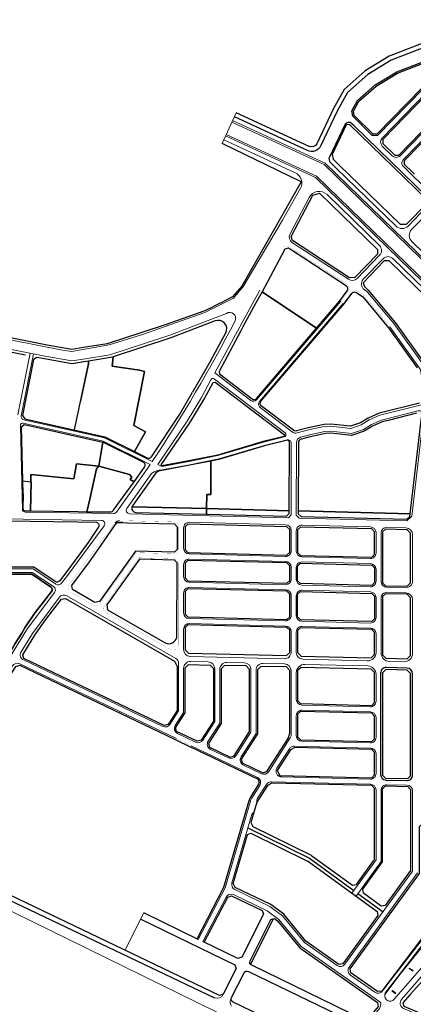
# Model space of a CAD drawing. Extents: x 632944 to 636333, y 1204046 to 1206743.
# Drawn here: x 634407 to 635103, y 1204947 to 1206688 of the extents above; entities that cross this region are included whole.
import ezdxf

# ---------------------------------------------------------------- set-up
doc = ezdxf.new("R2010")
doc.units = 0
doc.header["$LTSCALE"] = 8
doc.header["$MEASUREMENT"] = 0
doc.linetypes.add('DASHED2', pattern=[0.375, 0.25, -0.125])
doc.layers.add('0-CONG TY-VAN PHONG-KINH DOANH', color=241, linetype='CONTINUOUS', lineweight=0)
doc.layers.add('long duong qh', color=7, linetype='CONTINUOUS', lineweight=0)
doc.layers.add('dg_sat', color=10, linetype='CONTINUOUS')
doc.layers.add('DUONG QH', color=7, linetype='DASHED2')

msp = doc.modelspace()

# ---------------------------------------------------------------- linework, layer by layer
at = {"layer": '0-CONG TY-VAN PHONG-KINH DOANH', "color": 8, "linetype": 'ByBlock', "ltscale": 3}
msp.add_lwpolyline([(634789.8, 1206523.6), (634764.7, 1206469.1)], dxfattribs=at)
at = {"layer": 'dg_sat', "color": 7, "lineweight": 0, "flags": 128}
for points in [[(635095.2, 1205010.2), (635095.7, 1205011), (635102.3, 1205006.5), (635101.8, 1205005.6)], [(635065.1, 1204970.7), (635065.7, 1204971.5), (635071.9, 1204966.5), (635071.3, 1204965.7)]]:
    msp.add_lwpolyline(points, close=True, dxfattribs=at)
at = {"layer": 'DUONG QH', "linetype": 'ByBlock', "ltscale": 3}
for p, q in [((635087.3, 1206439), (635170.2, 1206524.2)), ((634981.5, 1206502), (634954.5, 1206445)), ((634984.3, 1206502), (634959.6, 1206449.8)), ((634990, 1206503), (634984.3, 1206502)), ((635125.8, 1206370.9), (634990, 1206503)), ((634990, 1206503), (634990, 1206503)), ((634998.3, 1206500.4), (634994.3, 1206504.3)), ((634959.6, 1206449.8), (634961, 1206441.8)), ((634956.2, 1206435.9), (634966.6, 1206425.7)), ((634961, 1206441.8), (634971.9, 1206431.1)), ((634971.9, 1206431.1), (635079.6, 1206326.4)), ((635087.4, 1206431.9), (635087.3, 1206439)), ((635101.1, 1206418.7), (635087.4, 1206431.9)), ((635104.6, 1206415.2), (635101.1, 1206418.7)), ((635090.9, 1206326.5), (635125.9, 1206362.5)), ((635079.6, 1206326.4), (635090.9, 1206326.5)), ((634745.3, 1206086.9, -32.4), (634712.7, 1206029.2, -32.4)), ((634589.3, 1205798.7), (634578.9, 1205798.7)), ((634398.2, 1205583.1), (634410.8, 1205603.5))]:
    msp.add_line(p, q, dxfattribs=at)
for points in [[(635332.2, 1206688.2), (635339.7, 1206683.5), (635343.2, 1206662.3, -0.578347), (635331.4, 1206647.8, 0.164055), (635119.6, 1206565.4, 0.000349), (635119.5, 1206565.2), (635039.6, 1206483.5), (635029.8, 1206483.4), (634995.6, 1206517.7), (634994.2, 1206527.2), (635004.4, 1206545.4), (635035.6, 1206572.9), (635073.8, 1206596.2), (635168.3, 1206632.8), (635265.2, 1206667.8)], [(635192.3, 1206558.1, -0.088677), (635284.2, 1206596.5), (635284.5, 1206596.5, -0.059062), (635285.6, 1206596.6), (635337.9, 1206595.7), (635343, 1206600.6), (635343.5, 1206631.7), (635338.6, 1206636.6, 0.026348), (635302.5, 1206633.7), (635298.5, 1206633.1), (635298.5, 1206633.1), (635298.5, 1206633.1, 0.050614), (635273.3, 1206628.5), (635273.3, 1206628.5, 0.119723), (635127.4, 1206557), (635049, 1206476.3), (635049.1, 1206469.2), (635070.2, 1206448.7), (635077.3, 1206448.8), (635156, 1206529.7, -0.006718), (635161.9, 1206535.6)], [(634744.9, 1205907.6), (634707.3, 1205900.1), (634652.2, 1205889.7), (634647.6, 1205886.6), (634646.5, 1205885), (634606.4, 1205828.6, 0.063327), (634605.5, 1205826.9), (634737.6, 1205823.6), (634737.9, 1205848.4), (634745, 1205848.3)], [(634542.9, 1205799.5, -0.50892), (634546.1, 1205790), (634528, 1205763.8), (634497.1, 1205721.3), (634477.9, 1205695.9, -0.397208), (634469.8, 1205694.6), (634432.1, 1205719.8), (634381.7, 1205719.8, -0.421138), (634375.7, 1205725.9), (634377.1, 1205796.1, -0.415194), (634383.2, 1205802), (634386.9, 1205801.9), (634425.5, 1205801.3), (634467, 1205800.7), (634510, 1205800)], [(634562.5, 1205644.7), (634664.5, 1205586, 0.487842), (634684.6, 1205595.8), (634685.4, 1205727.4), (634680.5, 1205732.5), (634619.1, 1205734.1), (634561.1, 1205653.1)], [(634338.6, 1205497.3), (634283.6, 1205524.5, -0.433705), (634281, 1205532.9), (634315.3, 1205592.1), (634333.9, 1205624.3), (634345.8, 1205645.2), (634375, 1205695.8), (634375.1, 1205701.9, -0.407323), (634381.1, 1205707.8), (634428.4, 1205707.8), (634461.9, 1205685.4, -0.433067), (634463.3, 1205676.8), (634435.4, 1205640.3), (634417, 1205613.6), (634410.8, 1205603.5), (634398.2, 1205583.1), (634369.5, 1205536.3), (634346.4, 1205499.5, -0.3849)], [(635101.4, 1205352.5), (635101.4, 1205531.6, 0.406852), (635091.7, 1205541.6), (635055.2, 1205542.5, 0.421613), (635044.9, 1205532.5), (635044.9, 1205353.5, 0.406852), (635054.7, 1205343.5), (635091.2, 1205342.5, 0.421613)], [(634826.3, 1205304.4), (634815.8, 1205268.4), (634818.9, 1205261.4), (634922.2, 1205210.5, -0.042542), (634923.6, 1205209.6), (634995.2, 1205157.6), (635002.1, 1205158.7), (635032.5, 1205200.5, 0.158431), (635034.4, 1205206.4), (635034.4, 1205328.5), (635029.5, 1205333.6), (634852.9, 1205338), (634845.2, 1205334), (634826.3, 1205304.4)], [(635040.2, 1205103.9), (634978.3, 1205018.7), (634971.3, 1205017.6), (634913.1, 1205058.7), (634874, 1205106.2), (634851.1, 1205123.2), (634787.7, 1205153.7), (634784.5, 1205160.6), (634809.6, 1205247.1), (634815.5, 1205249.7), (634915.9, 1205200.2, -0.042542), (634917.4, 1205199.3), (635039.1, 1205110.8)], [(635039.4, 1204949.9), (635040.4, 1204943.1), (635021.8, 1204920, -0.278901), (635015.6, 1204919.4), (634817.2, 1205015.9, -0.418005), (634814.4, 1205024), (634851.2, 1205097.1), (634857.4, 1205098.6), (634862.9, 1205094.5), (634902.1, 1205046.8), (635039.4, 1204949.9)], [(634817.2, 1205015.9, -0.11113), (634815.1, 1205017.5), (634855.6, 1205098.1), (634857.4, 1205098.6), (634862.9, 1205094.5), (634902.1, 1205046.8), (635039.4, 1204949.9), (635040.4, 1204943.1), (635021.8, 1204920, -0.278901), (635015.6, 1204919.4)], [(634969.2, 1204862.4), (634903, 1204893.8), (634784.4, 1204950.6, -0.41963), (634781.7, 1204958.7), (634803.7, 1205002.5, -0.410432), (634811.6, 1205005.2), (635005.3, 1204911.1, -0.48375), (635007.3, 1204901.9), (634976.5, 1204864, -0.345195)]]:
    msp.add_lwpolyline(points, format="xyb", close=True, dxfattribs=at)
for points in [[(635331.8, 1206685.4), (635337.4, 1206681.9), (635340.7, 1206661.9, -0.448584), (635331.3, 1206650.3, 0.164148), (635117.9, 1206567.2, 0.000541), (635117.7, 1206567), (635039, 1206486.1), (635031.9, 1206486), (634998, 1206518.9), (634996.9, 1206526.7), (635006.4, 1206543.8), (635037.1, 1206570.9), (635074.9, 1206593.9), (635169.2, 1206630.4), (635266, 1206665.4), (635331.8, 1206685.4)], [(635157.6, 1206661.3), (635060.3, 1206623.6), (635017.5, 1206597.5), (634980.3, 1206564.8), (634961.7, 1206531.3), (634932.1, 1206468.8, -0.411519), (634918.8, 1206464), (634789.8, 1206523.6)], [(635160.4, 1206653.8), (635063.8, 1206616.4), (635022.2, 1206591.1), (634986.6, 1206559.7), (634968.8, 1206527.6), (634939.3, 1206465.4, -0.411519), (634915.5, 1206456.7), (634786.5, 1206516.4)], [(634904.5, 1206401.4), (634799.5, 1206217.1), (634783.5, 1206198.2, -0.014325), (634732.5, 1206172.7), (634666.1, 1206149.1), (634621.4, 1206134.5), (634561.6, 1206114.9), (634520.2, 1206108.3), (634499.6, 1206104.9), (634455.6, 1206112.7), (634304.9, 1206142.8), (634057, 1206192.7), (634027.6, 1206198.8), (633680, 1206270.5)], [(634986, 1206208.6, 0.430128), (634984.5, 1206217.1)], [(634993.9, 1206204.2, -0.398476), (635002.1, 1206205.6)], [(634817.8, 1206017.7, 0.398389), (634826, 1206018.6)], [(634834.5, 1206005, -0.430218), (634833.6, 1206013.6)], [(634896.5, 1205960.9, -0.232124), (634890.9, 1205962)], [(634904.5, 1205946.4, 0.339613), (634899.7, 1205940.2)], [(634605.5, 1205826.9, 0.517638), (634612.3, 1205816.8)], [(634410.8, 1205603.5), (634417, 1205613.6), (634435.4, 1205640.3), (634463.3, 1205676.8, 0.433067), (634461.9, 1205685.4), (634428.4, 1205707.8), (634381.1, 1205707.8, 0.407323), (634375.1, 1205701.9), (634375, 1205695.8), (634345.8, 1205645.2)], [(634463.3, 1205676.8, 0.433067), (634461.9, 1205685.4)], [(634477.9, 1205695.9, -0.397208), (634469.8, 1205694.6)], [(634720.6, 1205062.8), (634768, 1205154), (634812.6, 1205307.5, -0.071924), (634815, 1205312.7), (634831.2, 1205338.2), (634829.4, 1205344.5), (634709.9, 1205401.7)]]:
    msp.add_lwpolyline(points, format="xyb", dxfattribs=at)
for points in [[(634904.5, 1206401.4), (634764.8, 1206469)], [(634889, 1206297.4), (634889, 1206297.4), (634887.1, 1206304.6), (634925.2, 1206377.7), (634937.2, 1206381.2), (635039.2, 1206282), (635039.3, 1206273.5), (634999.4, 1206232.5), (634990.2, 1206231.4), (634889, 1206297.4)], [(634898.1, 1206273.6), (634882, 1206284.1), (634875.5, 1206282.4), (634844.5, 1206223.6), (634835.7, 1206207)], [(634984.5, 1206217.1), (634890.4, 1206278.6)], [(634835.7, 1206207), (634824, 1206186)], [(634931.8, 1206142.6), (634835.7, 1206207)], [(634835.7, 1206207), (634931.8, 1206142.6)], [(634973.2, 1206191.1), (634986, 1206208.6)], [(634980.3, 1206185.5), (634993.9, 1206204.2)], [(635002.1, 1206205.6), (635013.3, 1206198.3)], [(634931.8, 1206142.6), (634973.2, 1206191.1)], [(635013.3, 1206198.3), (635059, 1206143.5)], [(634824, 1206186), (634801.6, 1206144.9)], [(634833.6, 1206013.6), (634980.3, 1206185.5)], [(634798, 1206138.1), (634759.4, 1206066.1)], [(634801.6, 1206144.9), (634798, 1206138.1)], [(634826, 1206018.6), (634931.8, 1206142.6)], [(635059, 1206143.5), (635109.7, 1206072.7)], [(634524.2, 1206083.6), (634499.4, 1206079.5), (634450.9, 1206088.2), (634437.3, 1206090.9), (634431.4, 1206087), (634412.1, 1205988.2), (634416, 1205982.2), (634557.7, 1205950.7), (634610.2, 1205924.5)], [(634759.4, 1206066.1), (634760.3, 1206061.6)], [(634748.9, 1206046.5), (634752.7, 1206047.3)], [(634752.7, 1206047.3), (634875.2, 1205953.8)], [(634760.3, 1206061.6), (634817.8, 1206017.7)], [(634733.1, 1206017.2), (634748.9, 1206046.5)], [(634707.6, 1205975.2), (634733.1, 1206017.2)], [(634890.9, 1205962), (634834.5, 1206005)], [(635113.6, 1206009.9), (635042.3, 1205992.1)], [(635023.2, 1205983.5), (635009.4, 1205975.2)], [(635042.3, 1205992.1), (635023.2, 1205983.5)], [(635060.4, 1205980.2), (635047.6, 1205977)], [(635108.5, 1205992.1), (635060.4, 1205980.2)], [(635097.2, 1205814.5), (635117.1, 1205984.6)], [(634657.3, 1205900.9), (634707.6, 1205975.2)], [(634916.9, 1205966.3), (634896.5, 1205960.9)], [(634945, 1205972.1), (634916.9, 1205966.3)], [(634957.3, 1205973.1), (634945, 1205972.1)], [(634992, 1205969.1), (634957.3, 1205973.1)], [(635009.4, 1205975.2), (634992, 1205969.1)], [(635016.2, 1205960.6), (634993.8, 1205952.8)], [(635030.7, 1205969.3), (635016.2, 1205960.6)], [(635047.6, 1205977), (635030.7, 1205969.3)], [(634874.7, 1205951.2), (634837.5, 1205942.1), (634757.3, 1205918.2), (634705.8, 1205908), (634658.6, 1205899)], [(634875.2, 1205953.8), (634874.7, 1205951.2)], [(634920.6, 1205950.7), (634904.5, 1205946.4)], [(634947.3, 1205956.3), (634920.6, 1205950.7)], [(634957, 1205957), (634947.3, 1205956.3)], [(634993.8, 1205952.8), (634957, 1205957)], [(634899.7, 1205940.2), (634899.5, 1205819.5)], [(634658.6, 1205899), (634657.3, 1205900.9)], [(634737.5, 1205813.6), (634737.9, 1205848.4), (634745, 1205848.3), (634744.9, 1205907.6)], [(634883.5, 1205819.9), (634605.5, 1205826.9)], [(634737.6, 1205823.6), (634605.5, 1205826.9)], [(634737.6, 1205823.6), (634737.5, 1205813.6)], [(634737.5, 1205813.6), (634737.6, 1205823.6)], [(634883.5, 1205819.9), (634737.6, 1205823.6)], [(634612.3, 1205816.8), (634737.5, 1205813.6)], [(634737.5, 1205813.6), (634878.5, 1205810)], [(634878.5, 1205810), (634883.5, 1205814.9)], [(634883.5, 1205814.9), (634883.5, 1205819.9)], [(634899.5, 1205819.5), (635097.2, 1205814.5)], [(635097.2, 1205814.5), (634899.5, 1205819.5)], [(634899.5, 1205819.5), (634899.5, 1205814.5)], [(634899.5, 1205814.5), (634904.5, 1205809.4)], [(634904.5, 1205809.4), (635091.1, 1205804.7)], [(635091.1, 1205804.7), (635096.6, 1205809.5)], [(635096.6, 1205809.5), (635097.2, 1205814.5)], [(634543.6, 1205786.4), (634528, 1205763.8)], [(634528, 1205763.8), (634497.1, 1205721.3)], [(634432.1, 1205719.8), (634381.7, 1205719.8)], [(634469.8, 1205694.6), (634432.1, 1205719.8)], [(634497.1, 1205721.3), (634477.9, 1205695.9)], [(634428.4, 1205707.8), (634381.1, 1205707.8)], [(634461.9, 1205685.4), (634428.4, 1205707.8)], [(634435.4, 1205640.3), (634463.3, 1205676.8)], [(634417, 1205613.6), (634435.4, 1205640.3)], [(635345.8, 1205190.2), (635363.9, 1205196.8), (635430, 1205280.3), (635521.5, 1205324.6), (635583.9, 1205353.2), (635589.7, 1205361.7), (635595.7, 1205484.1), (635596.2, 1205535.8), (635630.9, 1205615.8), (635628.9, 1205623.4), (635599.4, 1205645.3), (635590.8, 1205644.2), (635449.5, 1205468.5), (635151.1, 1205092.6), (635130, 1205064), (635079.1, 1205000.2), (635052.7, 1204965.1)], [(634410.8, 1205603.5), (634417, 1205613.6)], [(634204.4, 1205228.7), (634400.1, 1205544.4), (634407.2, 1205546.5), (634681.8, 1205415.1)], [(634681.8, 1205415.1), (634709.9, 1205401.7)], [(634810.4, 1205258.9), (634919.5, 1205205.1), (634997.7, 1205148.3)], [(634621.4, 1205097.7), (634787.4, 1205017), (634789.7, 1205010.3), (634766.7, 1204964.7), (634760, 1204962.4), (634204.4, 1205228.7)], [(635005, 1205143.1), (635049.5, 1205110.7)], [(634733.2, 1205056.7), (634774.8, 1205136.6), (634781.6, 1205138.8), (634835.6, 1205112.9), (634837.9, 1205106.2), (634799.6, 1205030), (634792.8, 1205027.7), (634730.9, 1205057.8)], [(634722.8, 1205061.7), (634626.7, 1205108.5)]]:
    msp.add_lwpolyline(points, dxfattribs=at)
for points in [[(635235.9, 1206090.7), (635060, 1206261.8), (635051.5, 1206261.6), (635013.9, 1206223), (635016.5, 1206216.1), (635023, 1206210), (635070.9, 1206152.6), (635123.4, 1206079.3), (635128.2, 1206077.2), (635235.9, 1206090.7)], [(634883.7, 1205942.2), (634880.7, 1205944.5), (634839.6, 1205934.3), (634759.2, 1205910.5), (634744.9, 1205907.6), (634745, 1205848.3), (634737.9, 1205848.4), (634737.6, 1205823.6), (634883.5, 1205819.9)], [(634597.4, 1205798.6), (634680.5, 1205796.5), (634685.4, 1205791.4), (634685.4, 1205751.4), (634680.5, 1205746.5), (634612.1, 1205748.2), (634548.2, 1205659.1), (634539.8, 1205657.7), (634500.6, 1205680.3), (634499.5, 1205687.3), (634530.4, 1205729.6), (634546, 1205751.1), (634578.9, 1205798.7)], [(634699.4, 1205791.1), (634699.4, 1205751), (634704.4, 1205745.9), (634879.5, 1205741.5), (634884.4, 1205746.4), (634884.4, 1205786.4), (634879.5, 1205791.5), (634704.4, 1205795.9)], [(634898.4, 1205786), (634898.4, 1205746), (634903.4, 1205740.9), (635029.5, 1205737.7), (635034.4, 1205742.6), (635034.4, 1205782.6), (635029.5, 1205787.7), (634903.4, 1205790.9)], [(635048.4, 1205782.3), (635048.4, 1205692.2), (635053.4, 1205687.1), (635092, 1205686.1), (635097.9, 1205692), (635097.9, 1205780), (635092, 1205786.2), (635053.4, 1205787.1)], [(634704.4, 1205695.9), (634879.5, 1205691.5), (634884.4, 1205696.4), (634884.4, 1205722.4), (634879.5, 1205727.5), (634704.4, 1205731.9), (634699.4, 1205727), (634699.4, 1205701)], [(634898.4, 1205696), (634898.4, 1205722), (634903.4, 1205726.9), (635029.5, 1205723.7), (635034.4, 1205718.6), (635034.4, 1205692.6), (635029.5, 1205687.7), (634903.4, 1205690.9)], [(634704.4, 1205631.9), (634879.5, 1205627.5), (634884.4, 1205632.3), (634884.4, 1205672.4), (634879.5, 1205677.5), (634704.4, 1205681.9), (634699.4, 1205677), (634699.4, 1205637)], [(634487.9, 1205664.6), (634680.6, 1205553.6), (634685.4, 1205544.2), (634685.4, 1205466.5), (634669.7, 1205441.9), (634662.5, 1205439.9), (634414.7, 1205558.4), (634412.8, 1205564.8), (634429.5, 1205592), (634435.4, 1205601.6), (634453.2, 1205627.3), (634480.8, 1205663.5)], [(634898.4, 1205632), (634898.4, 1205672), (634903.4, 1205676.9), (635029.5, 1205673.7), (635034.4, 1205668.6), (635034.4, 1205628.6), (635029.5, 1205623.7), (634903.4, 1205626.9)], [(635092, 1205672.1), (635053.4, 1205673.1), (635048.4, 1205668.2), (635048.4, 1205565.2), (635054.4, 1205559), (635092, 1205558.1), (635097.9, 1205563.9), (635097.9, 1205666)], [(634705.4, 1205567.8), (634878.5, 1205563.5), (634884.4, 1205569.3), (634884.4, 1205608.3), (634879.5, 1205613.5), (634704.4, 1205617.9), (634699.4, 1205613), (634699.4, 1205574)], [(635034.4, 1205565.5), (635034.4, 1205604.6), (635029.5, 1205609.7), (634903.4, 1205612.9), (634898.4, 1205608), (634898.4, 1205569), (634904.4, 1205562.8), (635028.5, 1205559.7)], [(634682.4, 1205435.9), (634699.4, 1205462.4), (634699.4, 1205542), (634705.4, 1205547.8), (634743.5, 1205546.9), (634749.4, 1205540.7), (634749.4, 1205447.8), (634727.9, 1205414.1), (634720.7, 1205412.1), (634684.2, 1205429.5)], [(634742.4, 1205401.7), (634778.9, 1205384.2), (634786.1, 1205386.3), (634813.4, 1205429.1), (634813.4, 1205539.1), (634807.5, 1205545.3), (634769.4, 1205546.2), (634763.4, 1205540.4), (634763.4, 1205443.7), (634740.6, 1205408)], [(634800.6, 1205373.8), (634837, 1205356.4), (634844.2, 1205358.5), (634881.8, 1205417), (634884.4, 1205426.3), (634884.4, 1205537.3), (634878.5, 1205543.5), (634833.4, 1205544.6), (634827.4, 1205538.7), (634827.4, 1205425), (634798.8, 1205380.2)], [(635028.5, 1205539.7), (634904.4, 1205542.8), (634898.4, 1205537), (634898.4, 1205483.9), (634903.4, 1205478.8), (635029.5, 1205475.6), (635034.4, 1205480.5), (635034.4, 1205533.5)], [(635097.9, 1205350.9), (635097.9, 1205531.9), (635092, 1205538.1), (635054.4, 1205539), (635048.4, 1205533.2), (635048.4, 1205352.1), (635053.4, 1205347), (635093, 1205346)], [(634898.4, 1205459.9), (634898.4, 1205419.9), (634903.4, 1205414.8), (635029.5, 1205411.6), (635034.4, 1205416.5), (635034.4, 1205456.5), (635029.5, 1205461.6), (634903.4, 1205464.8)], [(634885.5, 1205397), (634862.1, 1205360.4), (634866.7, 1205351.7), (635029.5, 1205347.6), (635034.4, 1205352.5), (635034.4, 1205392.5), (635029.5, 1205397.6), (634893.2, 1205401)], [(635097.9, 1205326.9), (635097.9, 1205183.3), (635053.1, 1205121.7), (635046.1, 1205120.5), (635014.6, 1205143.5), (635013.5, 1205150.5), (635048.4, 1205198.6), (635048.4, 1205328.1), (635053.4, 1205333), (635093, 1205332)], [(635039.7, 1204969.4), (634992.5, 1205002.6), (634991.4, 1205009.5), (635113.9, 1205178.1), (635113.9, 1205261.4), (635119.9, 1205267.3), (635159.4, 1205266.3), (635228.7, 1205217.7), (635229.7, 1205211), (635046.9, 1204970.4)], [(635086, 1204943.5), (635134.7, 1204922.8), (635141.3, 1204925.5), (635181.5, 1205020.3), (635178.9, 1205026.8), (635165.3, 1205032.6), (635157.4, 1205030.8), (635097, 1204964.5), (635084.5, 1204949.3)]]:
    msp.add_lwpolyline(points, close=True, dxfattribs=at)
at = {"layer": 'DUONG QH', "linetype": 'ByBlock', "ltscale": 3, "elevation": -32.4}
for points in [[(634745.3, 1206086.9), (634771.2, 1206134.3, 0.697196), (634752.7, 1206155.5), (634674.5, 1206125.6)], [(634632.7, 1205913.3, 0.374803), (634640.3, 1205915.3)], [(634627.8, 1205896.9, 0.454754), (634625.5, 1205905.7)], [(634413.5, 1205849.9, -0.017973), (634413.5, 1205848.4)], [(634412.9, 1205823.7, 0.417655), (634416.8, 1205819.6)], [(634567.6, 1205817.6, 0.244321), (634572.6, 1205820)]]:
    msp.add_lwpolyline(points, format="xyb", dxfattribs=at)
at = {"layer": 'DUONG QH', "linetype": 'ByBlock', "ltscale": 3}
for points, elevation in [([(634417.7, 1206094.8), (634270.1, 1206124.3)], -32.4), ([(634674.5, 1206125.6), (634572.6, 1206092.2)], -32.4), ([(634450.9, 1206088.2), (634437.3, 1206090.9)], -32.4), ([(634499.4, 1206079.5), (634450.9, 1206088.2)], -32.4), ([(634528.5, 1206084.2), (634499.4, 1206079.5)], -32.4), ([(634567.4, 1206090.5), (634528.5, 1206084.2)], -32.4), ([(634528.5, 1206084.2), (634528.7, 1206079.3)], -32.4), ([(634528.7, 1206079.3), (634528.5, 1206084.2)], -32.4), ([(634572.6, 1206092.2), (634567.4, 1206090.5)], -32.4), ([(634572.6, 1206092.2), (634570.5, 1206075.2)], -32.4), ([(634570.5, 1206075.2), (634572.6, 1206092.2)], -32.4), ([(634504, 1205962.7), (634528.7, 1206079.3)], -32.4), ([(634528.7, 1206079.3), (634514.8, 1206013.7)], -32.4), ([(634570.5, 1206075.2), (634618.8, 1206068.4)], -32.4), ([(634618.8, 1206068.4), (634570.5, 1206075.2)], -32.4), ([(634628, 1206065.9), (634609, 1205970.8)], -32.4), ([(634609, 1205970.8), (634628, 1206065.9)], -32.4), ([(634618.8, 1206068.4), (634628, 1206065.9)], -32.4), ([(634628, 1206065.9), (634618.8, 1206068.4)], -32.4), ([(634690, 1205990.3), (634712.7, 1206029.2)], -32.4), ([(634640.3, 1205915.3), (634690, 1205990.3)], -32.4), ([(634413.5, 1205849.1), (634410.5, 1205968.2), (634415.3, 1205972.2), (634554.3, 1205941.2)], -32.4), ([(634609, 1205970.8), (634629.3, 1205959.3)], -32.4), ([(634629.3, 1205959.3), (634609, 1205970.8)], -32.4), ([(634629.3, 1205959.3), (634610.2, 1205924.5)], -32.4), ([(634610.2, 1205924.5), (634629.3, 1205959.3)], -32.4), ([(634546.9, 1205898.4), (634554.3, 1205941.2)], -32.4), ([(634554.3, 1205941.2), (634546.9, 1205898.4)], -32.4), ([(634554.3, 1205941.2), (634554.3, 1205941.2)], -32.4), ([(634625.5, 1205905.7), (634554.3, 1205941.2)], -32.4), ([(634610.2, 1205924.5), (634632.7, 1205913.3)], -32.4), ([(634503.1, 1205876), (634507.3, 1205903)], -32.4), ([(634507.3, 1205903), (634503.1, 1205876)], -32.4), ([(634507.3, 1205903), (634546.9, 1205898.4)], -32.4), ([(634546.9, 1205898.4), (634507.3, 1205903)], -32.4), ([(634542.8, 1205894.1), (634531.1, 1205840.5)], -32.4), ([(634531.1, 1205840.5), (634542.8, 1205894.1)], -32.4), ([(634546.9, 1205898.4), (634542.8, 1205894.1)], -32.4), ([(634542.8, 1205894.1), (634546.9, 1205898.4)], -32.4), ([(634546.9, 1205898.4), (634601.1, 1205883.8)], -32.4), ([(634601.1, 1205883.8), (634546.9, 1205898.4)], -32.4), ([(634620.7, 1205886.6), (634627.8, 1205896.9)], -32.4), ([(634426.8, 1205870.7), (634427, 1205883.7)], -32.4), ([(634427, 1205883.7), (634426.8, 1205870.7)], -32.4), ([(634427, 1205883.7), (634503.1, 1205876)], -32.4), ([(634503.1, 1205876), (634427, 1205883.7)], -32.4), ([(634601.1, 1205883.8), (634605.5, 1205879.4)], -32.4), ([(634605.5, 1205879.4), (634601.1, 1205883.8)], -32.4), ([(634605.5, 1205879.4), (634602.3, 1205875.3)], -32.4), ([(634602.3, 1205875.3), (634605.5, 1205879.4)], -32.4), ([(634602.3, 1205875.3), (634609.2, 1205870.7)], -32.4), ([(634609.2, 1205870.7), (634602.3, 1205875.3)], -32.4), ([(634609.2, 1205870.7), (634620.7, 1205886.6)], -32.4), ([(634412.9, 1205872.4), (634426.8, 1205870.7)], -32.4), ([(634427.2, 1205870.7), (634426.4, 1205819.5)], -32.4), ([(634426.4, 1205819.5), (634427.2, 1205870.7)], -32.4), ([(634426.8, 1205870.7), (634427.2, 1205870.7)], -32.4), ([(634572.6, 1205820), (634609.2, 1205870.7)], -32.4), ([(634413.5, 1205848.4), (634412.9, 1205823.7)], -32.4), ([(634531.1, 1205840.5), (634526.1, 1205818.1)], -32.4), ([(634526.1, 1205818.1), (634531.1, 1205840.5)], -32.4), ([(634416.8, 1205819.6), (634426.4, 1205819.5)], -32.4), ([(634426.4, 1205819.5), (634467.8, 1205818.9)], -32.4), ([(634467.8, 1205818.9), (634510.8, 1205818.3)], -32.4), ([(634510.8, 1205818.3), (634526.1, 1205818.1)], -32.4), ([(634526.1, 1205818.1), (634567.6, 1205817.6)], -32.4), ([(634193.5, 1205217.3), (634210.5, 1205216.2), (634751.7, 1204958.2)], 32.4)]:
    msp.add_lwpolyline(points, dxfattribs=dict(at, elevation=elevation))
for centre, start, end in [((634988.7, 1206498.5), 45.7922, 154.6635), ((634961.7, 1206441.6), 154.6635, 225.7922)]:
    msp.add_arc(centre, 8, start, end, dxfattribs=at)
at = {"layer": 'long duong qh', "linetype": 'ByBlock', "ltscale": 3}
for p, q in [((635164.2, 1206521.7), (635084.4, 1206439.6)), ((635084.6, 1206429), (635133.3, 1206381.6)), ((635014.3, 1206229.1), (635049.6, 1206265.4)), ((635066.6, 1206265.7), (635237.3, 1206099.7)), ((634821.7, 1206191.5), (634831.5, 1206209.7)), ((635019.7, 1206208.5), (635016.4, 1206210.7)), ((635068.5, 1206150.7), (635021.9, 1206206.6)), ((634751.8, 1206063.6), (634821.7, 1206191.5)), ((635120.3, 1206078.4), (635068.5, 1206150.7)), ((634429.9, 1205602.7), (634477.5, 1205666.7)), ((634490.5, 1205669.4), (634682.9, 1205558.7)), ((634409.7, 1205570.2), (634429.9, 1205602.7)), ((634659.9, 1205438.3), (634413.9, 1205555.9)), ((634687.9, 1205550), (634687.9, 1205465.7)), ((634687.9, 1205465.7), (634672.6, 1205441.9)), ((635230.4, 1205206.7), (635048.4, 1204970.5)), ((634989.4, 1205012.8), (635110.4, 1205179.2)), ((634626.7, 1205108.5), (634593.1, 1205042.3, 27.6)), ((635034.7, 1204968.4), (634991.8, 1204998.7))]:
    msp.add_line(p, q, dxfattribs=at)
for points, format in [([(635079.7, 1206447.7, -0.414214), (635065.6, 1206447.5), (635048, 1206464.6, -0.414156), (635047.8, 1206478.7), (635125.5, 1206558.6, -0.11243), (635262.6, 1206628.5), (635269.6, 1206630.1)], "xyb"), ([(635285.1, 1206594.1), (635285.1, 1206594.1, 0.116472), (635169, 1206538.1, 0.028792), (635157.8, 1206527.9), (635079.4, 1206447.4)], "xyb"), ([(634966.6, 1206425.7), (635072.2, 1206323, 0.414214), (635093.4, 1206323.3), (635127.3, 1206358.2, 0.414214), (635127.1, 1206375.1), (634998.3, 1206500.4)], "xyb"), ([(633679.3, 1206266.9), (633806.5, 1206241.3), (633846.7, 1206233.3), (634119.2, 1206176.8), (634306.3, 1206138.5), (634483, 1206103.7), (634499.5, 1206101.6), (634565.1, 1206113.3), (634622.2, 1206130.6), (634734.4, 1206170.5), (634785.2, 1206196, 0.002338), (634801.3, 1206215), (634871.6, 1206333.6), (634903.5, 1206390.2, 0.42657), (634894.1, 1206417.5), (634767.8, 1206475.8)], "xyb"), ([(635293.6, 1206107.7), (635100.1, 1206295.8, -0.414214), (635099.8, 1206317), (635133.7, 1206351.9, -0.414214), (635150.7, 1206352.1), (635229.8, 1206275.2, 0.190542), (635246.4, 1206268.2), (635306.7, 1206267.1)], "xyb"), ([(634974.2, 1206190, 0.2, 0.2, 0), (634988.2, 1206209, 0.2, 0.2, 0.43044), (634986.2, 1206219.7, 0.2, 0.2, 0), (634884.3, 1206286.2, 0.2, 0, 0.443224), (634870, 1206282.4, 0, 0, 0), (634840.5, 1206225.8, 0, 0, 0), (634831.5, 1206209.7, 0, 0, 0)], "xyseb"), ([(634974.6, 1206190.4), (634825.8, 1206016, -0.398389), (634815.6, 1206014.9), (634751.8, 1206063.6)], "xyb"), ([(634917.5, 1205962.8), (634897.3, 1205957.4, -0.232124), (634888.7, 1205959.1), (634832.3, 1206002.2, -0.430218), (634831.1, 1206013), (634979.1, 1206186.5)], "xyb"), ([(634917.7, 1205962.8), (634945.4, 1205968.6), (634957.2, 1205969.5), (634992.3, 1205965.5), (635010.8, 1205971.9), (635024.8, 1205980.3), (635043.4, 1205988.7), (635117.2, 1206007.1, 0.395724), (635124.6, 1206018.6), (635115.5, 1206068.1, 0.110756), (635113.8, 1206072.1), (635061.4, 1206145.3)], "xyb"), ([(634651.2, 1205901.8), (634702.9, 1205978.1), (634728.3, 1206019.8), (634745.2, 1206051.5, -0.461721), (634751.2, 1206052.7), (634876.2, 1205957.3, -0.629659), (634874.8, 1205950.2), (634837.8, 1205941.1), (634757.5, 1205917.3), (634705.9, 1205907), (634658.8, 1205898)], "xyb"), ([(634919.8, 1205954.1), (634903.5, 1205949.7, 0.339613), (634896.1, 1205940.1), (634896, 1205812), (634901, 1205806.9), (635091.2, 1205802.1), (635100.2, 1205809.9), (635120.9, 1205987.6, 0.524153), (635111, 1205996.3), (635046.3, 1205980.2), (635029, 1205972.3), (635014.6, 1205963.7), (634993.3, 1205956.3), (634957, 1205960.5), (634946.7, 1205959.7), (634919.6, 1205954)], "xyb"), ([(634601.2, 1205814.6), (634882, 1205807.4), (634887, 1205812.3), (634887.1, 1205939.4, 0.487227), (634879.7, 1205945.2), (634839.3, 1205935.3), (634759, 1205911.4), (634707.1, 1205901.1), (634658.9, 1205891.9)], "xyb"), ([(634416.9, 1205817.5), (634573.3, 1205815, 0.246952), (634578.3, 1205817.5), (634632.9, 1205894.4), (634637.9, 1205901.7)], "xyb"), ([(634601.2, 1205814.6), (634601.2, 1205814.6, -0.603911), (634596.4, 1205824), (634640.3, 1205885.8)], "xyb"), ([(634684, 1205416.7), (634407.2, 1205549.1, 0.382885), (634394.4, 1205545.4), (634354.8, 1205481.5), (634268.7, 1205341.2), (634193.5, 1205217.3)], "xyb"), ([(634722.8, 1205061.7), (634770.3, 1205153), (634814.8, 1205306.4, -0.071924), (634817.2, 1205311.6), (634831.4, 1205333.8, 0.450851), (634827.3, 1205348.2), (634710.5, 1205404.1)], "xyb"), ([(634994.2, 1205143.5), (635036.9, 1205202.2), (635036.9, 1205326.1, 0.406852), (635027.1, 1205336.1), (634852.1, 1205340.5, 0.262388), (634843.4, 1205335.9), (634827.7, 1205311.3, 0.184621), (634826.2, 1205304.3)], "xyb"), ([(635001.5, 1205138.2), (635045.9, 1205199.3), (635045.9, 1205325.3, -0.421613), (635056.1, 1205335.3), (635091.6, 1205334.5, -0.406852), (635101.4, 1205324.5), (635101.4, 1205182.1), (635082.7, 1205156.4)], "xyb"), ([(635082.7, 1205156.4), (634981.9, 1205017.7, -0.410069), (634968.1, 1205015.5), (634910.6, 1205056), (634871.5, 1205103.6), (634849.2, 1205120.1), (634787.5, 1205149.8, -0.36654), (634782.2, 1205161.6), (634816.8, 1205280.9, -0.184148), (634821.1, 1205286.6)], "xyb"), ([(635139.2, 1205034.3), (635121.2, 1205015.9), (635069.1, 1204956, -0.359378), (635056.6, 1204953.9), (635057.2, 1204953.5, -0.453477), (635054.3, 1204968.2), (635246.1, 1205217.3)], "xyb"), ([(634730.9, 1205057.8), (634771.9, 1205136.5, -0.40486), (634785.1, 1205140.9), (634844.5, 1205112.4), (634865.2, 1205097), (634904.4, 1205049.3), (635043.8, 1204951.1, 0.022385), (635045.1, 1204950.1), (635045.1, 1204950.1, -0.125263), (635043.3, 1204939.6), (635027, 1204920.2)], "xyb"), ([(635146.1, 1205027.1), (635156.4, 1205035.5, -0.278374), (635162.6, 1205036.4), (635177.5, 1205030, -0.414214), (635182.8, 1205016.9), (635144.1, 1204925.8, -0.414214), (635131, 1204920.5), (635085.6, 1204939.7, -0.509338), (635082, 1204955.5), (635128.5, 1205009.1), (635146.3, 1205027.3)], "xyb")]:
    msp.add_lwpolyline(points, format=format, dxfattribs=at)
for points in [[(634945.3, 1206431.8), (634782.2, 1206507.2)], [(634947, 1206434.3), (634783.5, 1206509.9)], [(634929.8, 1206409.2), (634770.9, 1206482.7)], [(634931.5, 1206411.7), (634772.2, 1206485.4)], [(635286.3, 1206100.1), (634945.3, 1206431.8)], [(635288.4, 1206102.3), (634947, 1206434.3)], [(635267.4, 1206080.8), (634929.8, 1206409.2)], [(635269.5, 1206082.9), (634931.5, 1206411.7)], [(634772.4, 1206168.8), (634672.8, 1206130.3), (634627.6, 1206115.5), (634566.3, 1206095.4), (634523.4, 1206088.6), (634499.5, 1206084.6), (634451.9, 1206093.1), (634300.9, 1206123.2), (634053, 1206173.1), (634023.6, 1206179.2), (633829.2, 1206219.3)], [(634425.5, 1206098.3), (634404.1, 1205989.2)], [(634431.4, 1206097.2), (634409.9, 1205987.4)]]:
    msp.add_lwpolyline(points, dxfattribs=at)
for points in [[(634950.3, 1206378.8), (635043, 1206288.7, -0.414214), (635043.2, 1206271.7), (635003.3, 1206230.7, -0.358509), (634988.2, 1206229.1), (634889, 1206293.7, -0.394424), (634885.1, 1206309.6), (634892.5, 1206323), (634918.6, 1206373.6, -0.504)], [(634556.3, 1205793.2), (634491.4, 1205705.4), (634481.3, 1205691.8, -0.399519), (634471.1, 1205690.1), (634431.2, 1205716.8), (634376.6, 1205716.8, -0.421134), (634372.6, 1205720.9), (634374.5, 1205801.6, -0.411893), (634378.5, 1205805.5), (634551.6, 1205802.8, -0.610332)], [(634696.9, 1205789.3), (634696.9, 1205753.3, 0.406852), (634706.6, 1205743.3), (634876.6, 1205739, 0.421613), (634886.9, 1205749), (634886.9, 1205785, 0.406852), (634877.1, 1205795), (634707.1, 1205799.3, 0.421613)], [(634895.9, 1205784.3), (634895.9, 1205748.3, 0.406852), (634905.6, 1205738.3), (635026.6, 1205735.2, 0.421613), (635036.9, 1205745.2), (635036.9, 1205781.2, 0.406852), (635027.1, 1205791.2), (634906.1, 1205794.3, 0.421613)], [(635056.1, 1205790.5), (635089.7, 1205789.6, -0.406852), (635101.4, 1205777.6), (635101.4, 1205695.6, -0.421613), (635089.1, 1205683.6), (635055.6, 1205684.5, -0.406852), (635045.9, 1205694.5), (635045.9, 1205780.5, -0.421613)], [(634706.6, 1205693.3), (634876.6, 1205689, 0.421613), (634886.9, 1205699), (634886.9, 1205720, 0.406852), (634877.1, 1205730), (634707.1, 1205734.3, 0.421613), (634696.9, 1205724.3), (634696.9, 1205703.3, 0.406852)], [(634895.9, 1205698.2), (634895.9, 1205719.3, -0.421613), (634906.1, 1205729.2), (635027.1, 1205726.2, -0.406852), (635036.9, 1205716.2), (635036.9, 1205695.2, -0.421613), (635026.6, 1205685.2), (634905.6, 1205688.2, -0.406852)], [(634350.3, 1205496.9), (634419.9, 1205609.5), (634468.7, 1205675, 0.429063), (634466.9, 1205685.7), (634429.3, 1205710.8), (634376.2, 1205710.8, 0.407327), (634372.2, 1205706.9), (634372, 1205695.9), (634276.2, 1205530.5, 0.43417), (634277.9, 1205524.9), (634340.6, 1205494.1, 0.386053)], [(634706.6, 1205629.2), (634876.6, 1205625, 0.421613), (634886.9, 1205635), (634886.9, 1205670, 0.406852), (634877.1, 1205680), (634707.1, 1205684.2, 0.421613), (634696.9, 1205674.3), (634696.9, 1205639.2, 0.406852)], [(635027.1, 1205676.2), (634906.1, 1205679.2, 0.421613), (634895.9, 1205669.2), (634895.9, 1205634.2, 0.406852), (634905.6, 1205624.2), (635026.6, 1205621.2, 0.421613), (635036.9, 1205631.2), (635036.9, 1205666.2, 0.406852)], [(635101.4, 1205662.6), (635101.4, 1205567.7, -0.421613), (635086, 1205552.7), (635060.5, 1205553.3, -0.406852), (635045.9, 1205568.3), (635045.9, 1205665.5, -0.421613), (635056.1, 1205675.5), (635089.7, 1205674.6, -0.406852)], [(634708.6, 1205562.2), (634874.6, 1205558, 0.421613), (634886.9, 1205570), (634886.9, 1205605.9, 0.406852), (634877.1, 1205615.9), (634707.1, 1205620.2, 0.421613), (634696.9, 1205610.2), (634696.9, 1205574.2, 0.406852)], [(635036.9, 1205569.3), (635036.9, 1205602.2, 0.406852), (635027.1, 1205612.2), (634906.1, 1205615.2, 0.421613), (634895.9, 1205605.2), (634895.9, 1205569.2, 0.406852), (634907.6, 1205557.2), (635021.5, 1205554.3, 0.421613)], [(634686.3, 1205425.7), (634718.1, 1205410.4, 0.378501), (634730.8, 1205414.1), (634751.9, 1205447), (634751.9, 1205540.4, 0.406852), (634740.2, 1205552.4), (634709.2, 1205553.2, 0.421613), (634696.9, 1205541.2), (634696.9, 1205463.1), (634682.1, 1205440.1, 0.450851)], [(634740.3, 1205412.2), (634760.9, 1205444.4), (634760.9, 1205539.5, -0.421613), (634773.2, 1205551.5), (634804.2, 1205550.8, -0.406852), (634815.9, 1205538.8), (634815.9, 1205428.2), (634789, 1205386.2, -0.378501), (634776.2, 1205382.6), (634744.4, 1205397.8, -0.450851)], [(634802.6, 1205370), (634834.4, 1205354.8, 0.378501), (634847.2, 1205358.4), (634885.3, 1205418, 0.143365), (634886.9, 1205423.4), (634886.9, 1205537, 0.406852), (634875.2, 1205549), (634837.2, 1205549.9, 0.421613), (634824.9, 1205537.9), (634824.9, 1205425.6), (634798.5, 1205384.4, 0.450851)], [(635022.3, 1205545.3), (634911.3, 1205548.1, 0.421613), (634895.9, 1205533.1), (634895.9, 1205486.2, 0.406852), (634905.6, 1205476.2), (635026.6, 1205473.1, 0.421613), (635036.9, 1205483.1), (635036.9, 1205530.3, 0.406852)], [(634895.9, 1205457.2), (634895.9, 1205422.2, 0.406852), (634905.6, 1205412.2), (635026.6, 1205409.1, 0.421613), (635036.9, 1205419.1), (635036.9, 1205454.1, 0.406852), (635027.1, 1205464.1), (634906.1, 1205467.2, 0.421613)], [(634883.8, 1205398.9), (634861.7, 1205364.4, 0.584299), (634869.9, 1205349), (635026.6, 1205345.1, 0.421613), (635036.9, 1205355.1), (635036.9, 1205390.1, 0.406852), (635027.1, 1205400.1), (634892.4, 1205403.5, 0.262388)]]:
    msp.add_lwpolyline(points, format="xyb", close=True, dxfattribs=at)
at = {"layer": 'long duong qh', "linetype": 'ByBlock', "ltscale": 3, "const_width": 0.2}
for points in [[(634979.1, 1206186.4), (634993.7, 1206206.4, -0.398171), (635003.8, 1206208.2), (635013.7, 1206201.8, -0.074676), (635015.9, 1206199.8), (635061.3, 1206145.4)], [(634575.6, 1205799.2), (634501, 1205698.3), (634494.9, 1205690.1, 0.449124), (634498, 1205675.5), (634538.1, 1205652.4, 0.385361), (634547.9, 1205654.5), (634613.3, 1205745.6), (634677.6, 1205744, 0.421613), (634687.9, 1205754), (634687.9, 1205790, 0.406852), (634678.1, 1205800), (634597.4, 1205802.1)], [(634556.7, 1205651.2, 0.443667), (634559, 1205640.3), (634673, 1205574.8, 0.576906), (634687.9, 1205583.4), (634687.9, 1205725, 0.406852), (634678.1, 1205735), (634617.8, 1205736.5), (634556.7, 1205651.2)]]:
    msp.add_lwpolyline(points, format="xyb", dxfattribs=at)
at = {"layer": 'long duong qh', "linetype": 'ByBlock'}
msp.add_lwpolyline([(633492, 1205194.1), (633492, 1205243.8), (633493.8, 1205243.6), (633497.1, 1205681.2), (633336.5, 1205783.8), (633330.4, 1205783.8), (633232.8, 1205783.1), (633281.5, 1205824.7), (633290.1, 1205833.1), (633289.5, 1205839), (633221.4, 1205867.7), (633065.7, 1205996), (632943.8, 1205960.8), (632943.8, 1204617.8), (633978.9, 1204639.5), (634544.2, 1204273.3), (634661.9, 1204504.3), (634948.5, 1204838.1), (634200.7, 1205205.4), (633656.9, 1205237.3)], dxfattribs=at)
at = {"layer": 'long duong qh', "linetype": 'ByBlock', "ltscale": 3, "elevation": -32.4}
for points in [[(634410.3, 1205989.5), (634409.9, 1205987.5, 0.407002), (634414.5, 1205980.5), (634414.7, 1205980.5)], [(634412.2, 1205820.2), (634408.5, 1205970.6, -0.48757), (634413.4, 1205974.6), (634555, 1205943.1), (634637.9, 1205901.7)]]:
    msp.add_lwpolyline(points, format="xyb", dxfattribs=at)
for points in [[(634414.5, 1205980.5), (634557, 1205948.8), (634641.3, 1205906.7)], [(634651.2, 1205901.8), (634658.8, 1205898)]]:
    msp.add_lwpolyline(points, dxfattribs=at)
at = {"layer": 'long duong qh', "linetype": 'ByBlock', "ltscale": 3, "const_width": 0.2}
for points in [[(634597.4, 1205802.1), (634583.6, 1205802.3)], [(634710.5, 1205404.1), (634684, 1205416.7)]]:
    msp.add_lwpolyline(points, dxfattribs=at)
at = {"layer": 'long duong qh', "linetype": 'ByBlock', "ltscale": 3}
for centre, radius, start, end in [((635089.8, 1206434.4), 7.5, 135.7922, 225.7922), ((635058.2, 1206257.1), 12, 45.7922, 135.7922), ((635022.9, 1206220.7), 12, 135.7922, 236.8993), ((635014.2, 1206200.1), 10, 39.8165, 56.8993), ((634778.3, 1206160.1), 10.5, 335.6682, 123.8131), ((632441.3, 1207369.3, -32.4), 2641.8, 326.384, 332.6539), ((634659.8, 1205857.9), 34.1, 91.5942, 124.9127), ((634418.1, 1205824.8, -32.4), 7.48, 218.6142, 260.9237), ((634584.3, 1205788.8), 13.5, 93.0404, 129.7279), ((634485.5, 1205660.7), 10, 60.0764, 143.3324), ((634418.2, 1205564.9), 10, 148.243, 244.4386), ((634677.9, 1205550), 10, 360, 60.0764), ((634664.2, 1205447.3), 10, 244.4386, 327.3654), ((634997.5, 1205006.9), 10, 143.9896, 234.8016), ((635040.5, 1204976.6), 10, 234.8016, 322.3943), ((634755.9, 1204969.3), 11.8, 249.1667, 337.082), ((634790.9, 1204951.3), 11.8, 141.0799, 219.0416)]:
    msp.add_arc(centre, radius, start, end, dxfattribs=at)

doc.saveas('drawing.dxf')
